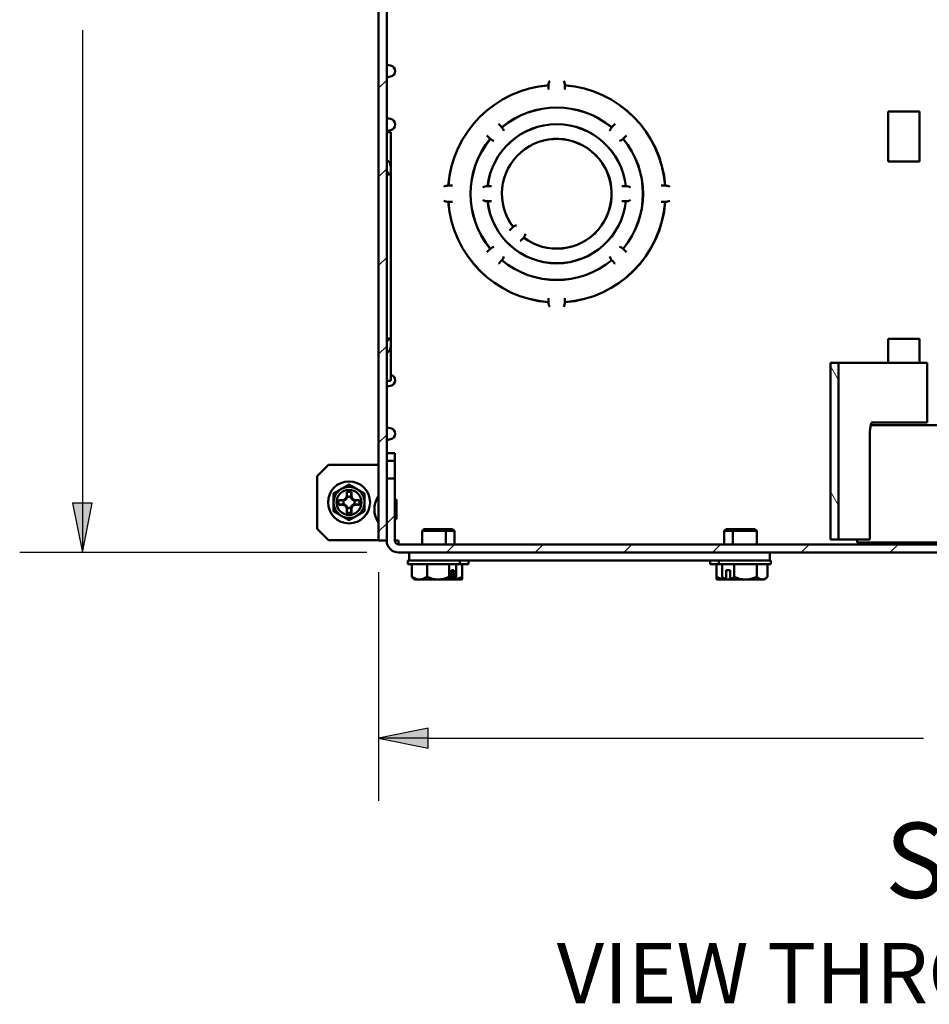
# Paper-space layout 'Layout1' of a CAD drawing. Units: inches. Extents: x 0 to 16.4, y 0 to 10.4.
# Drawn here: x 4.9 to 6.7, y 5.7 to 7.6 of the extents above; entities that cross this region are included whole.
import ezdxf

# ---------------------------------------------------------------- set-up
doc = ezdxf.new("R2010")
doc.units = ezdxf.units.IN
doc.header["$MEASUREMENT"] = 0
for name, color, linetype, lineweight in [('Dimension (ANSI)', 7, 'Continuous', 25), ('Hatch (ANSI)', 7, 'Continuous', 18), ('Symbol (ANSI)', 7, 'Continuous', 25), ('Visible (ANSI)', 7, 'Continuous', 50)]:
    doc.layers.add(name, color=color, linetype=linetype, lineweight=lineweight)
doc.layers.add('Viewport1ForCustomObjects_0', color=7, linetype='Continuous')
doc.layers.add('Viewport4ForCustomObjects_0', color=7, linetype='Continuous')
doc.styles.get("Standard").update_dxf_attribs({"font": 'tahoma.ttf'})

# ---------------------------------------------------------------- blocks, each defined once
blk = doc.blocks.new('CustomObjectsInViewport4_0')
at = {"layer": 'Hatch (ANSI)', "linetype": 'Continuous'}
for p, q in [((-10014.6736, -10008.1944), (-10014.6096, -10008.1304)), ((-10014.6736, -10008.9015), (-10014.6096, -10008.8375)), ((-10014.6736, -10009.6086), (-10014.6096, -10009.5446)), ((-10014.6736, -10010.3157), (-10014.6096, -10010.2517)), ((-10011.0074, -10010.5227), (-10011.0717, -10010.4113)), ((-10014.6736, -10011.0228), (-10014.6096, -10010.9588)), ((-10011.0074, -10011.5227), (-10011.0717, -10011.4113)), ((-10014.6736, -10011.7299), (-10014.6096, -10011.6659)), ((-10014.6095, -10011.6658), (-10014.5455, -10011.6018)), ((-10014.1327, -10011.8961), (-10014.0687, -10011.8321)), ((-10013.4256, -10011.8961), (-10013.3616, -10011.8321)), ((-10012.7185, -10011.8961), (-10012.6545, -10011.8321)), ((-10012.0114, -10011.8961), (-10011.9474, -10011.8321)), ((-10011.3043, -10011.8961), (-10011.2403, -10011.8321)), ((-10010.5972, -10011.8961), (-10010.5332, -10011.8321))]:
    blk.add_line(p, q, dxfattribs=at)
at = {"layer": 'Visible (ANSI)'}
for p, q in [((-10014.6736, -10001.3321), (-10014.6736, -10011.8021)), ((-10014.6096, -10011.8021), (-10014.6096, -10001.3321)), ((-10014.6746, -10008.0091), (-10014.6736, -10008.0091)), ((-10014.6746, -10008.1091), (-10014.6746, -10008.0091)), ((-10014.5779, -10008.0148), (-10014.6096, -10008.0093)), ((-10014.6746, -10008.1091), (-10014.6736, -10008.1091)), ((-10014.5779, -10008.1035), (-10014.6096, -10008.1089)), ((-10013.3186, -10008.1752), (-10013.3186, -10008.1726)), ((-10013.3186, -10008.1752), (-10013.3186, -10008.2018)), ((-10013.3186, -10008.2018), (-10013.3186, -10008.2046)), ((-10013.1886, -10008.1726), (-10013.1886, -10008.1752)), ((-10013.1886, -10008.2018), (-10013.1886, -10008.1752)), ((-10013.1886, -10008.2046), (-10013.1886, -10008.2018)), ((-10014.6736, -10008.4351), (-10014.6746, -10008.4351)), ((-10014.6746, -10008.4351), (-10014.6746, -10008.5351)), ((-10014.5779, -10008.4408), (-10014.6096, -10008.4353)), ((-10010.3616, -10008.3806), (-10010.6116, -10008.3806)), ((-10010.6116, -10008.7806), (-10010.6116, -10008.3806)), ((-10010.3616, -10008.7806), (-10010.3616, -10008.3806)), ((-10014.5779, -10008.5295), (-10014.6096, -10008.5349)), ((-10013.7162, -10008.4827), (-10013.7182, -10008.4806)), ((-10013.6974, -10008.5014), (-10013.7162, -10008.4827)), ((-10013.6974, -10008.5014), (-10013.6913, -10008.5076)), ((-10012.816, -10008.5076), (-10012.8098, -10008.5014)), ((-10012.7911, -10008.4827), (-10012.8098, -10008.5014)), ((-10012.7891, -10008.4806), (-10012.7911, -10008.4827)), ((-10014.6736, -10008.5351), (-10014.6746, -10008.5351)), ((-10014.5776, -10008.5456), (-10014.6096, -10008.5456)), ((-10014.5776, -10008.5456), (-10014.5776, -10008.7916)), ((-10013.8101, -10008.5726), (-10013.8081, -10008.5746)), ((-10013.8081, -10008.5746), (-10013.7893, -10008.5933)), ((-10013.7832, -10008.5995), (-10013.7893, -10008.5933)), ((-10012.7179, -10008.5933), (-10012.7241, -10008.5995)), ((-10012.7179, -10008.5933), (-10012.6992, -10008.5746)), ((-10012.6992, -10008.5746), (-10012.6971, -10008.5726)), ((-10014.5901, -10008.7861), (-10014.6087, -10008.7673)), ((-10014.5854, -10008.7916), (-10014.5776, -10008.7916)), ((-10014.5776, -10008.7916), (-10014.5776, -10008.8211)), ((-10014.5776, -10008.8211), (-10014.5776, -10008.8835)), ((-10010.6116, -10008.7806), (-10010.3616, -10008.7806)), ((-10014.5854, -10008.8835), (-10014.6096, -10008.8835)), ((-10014.6087, -10008.8593), (-10014.5901, -10008.878)), ((-10014.5776, -10008.8835), (-10014.5854, -10008.8835)), ((-10014.5776, -10008.8835), (-10014.5776, -10010.1908)), ((-10014.1182, -10008.9721), (-10014.1155, -10008.9721)), ((-10014.089, -10008.9721), (-10014.1155, -10008.9721)), ((-10014.0861, -10008.9721), (-10014.089, -10008.9721)), ((-10013.8049, -10008.9771), (-10013.803, -10008.9771)), ((-10013.7765, -10008.9771), (-10013.803, -10008.9771)), ((-10013.7736, -10008.9771), (-10013.7765, -10008.9771)), ((-10012.7308, -10008.9771), (-10012.7336, -10008.9771)), ((-10012.7042, -10008.9771), (-10012.7308, -10008.9771)), ((-10012.7042, -10008.9771), (-10012.7024, -10008.9771)), ((-10012.4183, -10008.9721), (-10012.4211, -10008.9721)), ((-10012.3917, -10008.9721), (-10012.4183, -10008.9721)), ((-10012.3917, -10008.9721), (-10012.3891, -10008.9721)), ((-10014.1155, -10009.1021), (-10014.1182, -10009.1021)), ((-10014.1155, -10009.1021), (-10014.089, -10009.1021)), ((-10014.089, -10009.1021), (-10014.0861, -10009.1021)), ((-10013.803, -10009.0971), (-10013.8049, -10009.0971)), ((-10013.803, -10009.0971), (-10013.7765, -10009.0971)), ((-10013.7765, -10009.0971), (-10013.7736, -10009.0971)), ((-10012.7336, -10009.0971), (-10012.7308, -10009.0971)), ((-10012.7308, -10009.0971), (-10012.7042, -10009.0971)), ((-10012.7024, -10009.0971), (-10012.7042, -10009.0971)), ((-10012.4211, -10009.1021), (-10012.4183, -10009.1021)), ((-10012.4183, -10009.1021), (-10012.3917, -10009.1021)), ((-10012.3891, -10009.1021), (-10012.3917, -10009.1021)), ((-10013.609, -10009.3077), (-10013.6278, -10009.3264)), ((-10013.609, -10009.3077), (-10013.6021, -10009.3008)), ((-10013.6278, -10009.3264), (-10013.6298, -10009.3285)), ((-10013.5429, -10009.4113), (-10013.5242, -10009.3925)), ((-10013.5173, -10009.3856), (-10013.5242, -10009.3925)), ((-10013.7893, -10009.4809), (-10013.7832, -10009.4748)), ((-10013.5449, -10009.4133), (-10013.5429, -10009.4113)), ((-10012.7241, -10009.4748), (-10012.7179, -10009.4809)), ((-10013.8081, -10009.4997), (-10013.8101, -10009.5017)), ((-10013.7893, -10009.4809), (-10013.8081, -10009.4997)), ((-10012.6992, -10009.4997), (-10012.7179, -10009.4809)), ((-10012.6971, -10009.5017), (-10012.6992, -10009.4997)), ((-10013.7182, -10009.5936), (-10013.7162, -10009.5916)), ((-10013.7162, -10009.5916), (-10013.6974, -10009.5728)), ((-10013.6913, -10009.5667), (-10013.6974, -10009.5728)), ((-10012.8098, -10009.5728), (-10012.816, -10009.5667)), ((-10012.8098, -10009.5728), (-10012.7911, -10009.5916)), ((-10012.7911, -10009.5916), (-10012.7891, -10009.5936)), ((-10013.3186, -10009.8696), (-10013.3186, -10009.8725)), ((-10013.3186, -10009.8725), (-10013.3186, -10009.899)), ((-10013.3186, -10009.9017), (-10013.3186, -10009.899)), ((-10013.1886, -10009.8725), (-10013.1886, -10009.8696)), ((-10013.1886, -10009.899), (-10013.1886, -10009.8725)), ((-10013.1886, -10009.899), (-10013.1886, -10009.9017)), ((-10014.6096, -10010.1907), (-10014.5854, -10010.1907)), ((-10014.5901, -10010.1962), (-10014.6087, -10010.215)), ((-10014.5854, -10010.1908), (-10014.5776, -10010.1908)), ((-10014.5776, -10010.1908), (-10014.5776, -10010.2531)), ((-10014.5776, -10010.2531), (-10014.5776, -10010.2826)), ((-10010.3616, -10010.1926), (-10010.6116, -10010.1926)), ((-10010.6116, -10010.3841), (-10010.6116, -10010.1926)), ((-10010.3616, -10010.3841), (-10010.3616, -10010.1926)), ((-10014.6087, -10010.3069), (-10014.5901, -10010.2881)), ((-10014.5776, -10010.2826), (-10014.5854, -10010.2826)), ((-10014.5776, -10010.2826), (-10014.5776, -10010.5286)), ((-10011.0717, -10010.3841), (-10011.0717, -10011.7941)), ((-10011.0074, -10010.3841), (-10011.0717, -10010.3841)), ((-10011.0074, -10010.3841), (-10010.3017, -10010.3841)), ((-10011.0074, -10011.7941), (-10011.0074, -10010.3841)), ((-10010.3017, -10010.3841), (-10010.3017, -10010.8601)), ((-10014.6746, -10010.4741), (-10014.6736, -10010.4741)), ((-10014.6746, -10010.5741), (-10014.6746, -10010.4741)), ((-10014.6746, -10010.5741), (-10014.6736, -10010.5741)), ((-10014.5776, -10010.5286), (-10014.6096, -10010.5286)), ((-10014.5779, -10010.5685), (-10014.6096, -10010.5739)), ((-10005.4364, -10010.8837), (-10010.7506, -10010.8825)), ((-10010.7397, -10010.8601), (-10010.3017, -10010.8601)), ((-10014.6736, -10010.9001), (-10014.6746, -10010.9001)), ((-10014.6746, -10010.9001), (-10014.6746, -10011.0001)), ((-10014.5779, -10010.9058), (-10014.6096, -10010.9003)), ((-10014.6736, -10011.0001), (-10014.6746, -10011.0001)), ((-10014.5779, -10010.9945), (-10014.6096, -10010.9999)), ((-10010.7585, -10011.7941), (-10010.7585, -10010.9801)), ((-10014.5455, -10011.1061), (-10014.6095, -10011.1061)), ((-10014.6095, -10011.1061), (-10014.6095, -10011.1661)), ((-10014.5455, -10011.1061), (-10014.5455, -10011.1661)), ((-10015.1636, -10011.2871), (-10015.0736, -10011.1971)), ((-10015.0736, -10011.1971), (-10014.6736, -10011.1971)), ((-10014.6095, -10011.1261), (-10014.6096, -10011.1261)), ((-10014.6096, -10011.1971), (-10014.6095, -10011.1971)), ((-10014.5455, -10011.1661), (-10014.6095, -10011.1661)), ((-10014.6095, -10011.1661), (-10014.6095, -10011.3061)), ((-10014.5455, -10011.1661), (-10014.5455, -10011.3061)), ((-10015.1636, -10011.7071), (-10015.1636, -10011.2871)), ((-10014.6095, -10011.3061), (-10014.6095, -10011.8021)), ((-10014.5455, -10011.3061), (-10014.6095, -10011.3061)), ((-10014.5455, -10011.8021), (-10014.5455, -10011.3061)), ((-10014.9281, -10011.4505), (-10014.9281, -10011.4152)), ((-10014.8911, -10011.4152), (-10014.8911, -10011.4505)), ((-10014.9916, -10011.4786), (-10014.9562, -10011.4786)), ((-10014.9562, -10011.5156), (-10014.9916, -10011.5156)), ((-10014.9562, -10011.4786), (-10014.9371, -10011.4697)), ((-10014.9562, -10011.4786), (-10014.9522, -10011.4826)), ((-10014.9562, -10011.5156), (-10014.9522, -10011.5116)), ((-10014.9371, -10011.5246), (-10014.9562, -10011.5156)), ((-10014.9371, -10011.4697), (-10014.9281, -10011.4505)), ((-10014.9371, -10011.4697), (-10014.9327, -10011.4741)), ((-10014.9281, -10011.4505), (-10014.9241, -10011.4545)), ((-10014.8911, -10011.4505), (-10014.8951, -10011.4545)), ((-10014.8911, -10011.4505), (-10014.8822, -10011.4697)), ((-10014.8822, -10011.4697), (-10014.8866, -10011.4741)), ((-10014.8822, -10011.4697), (-10014.863, -10011.4786)), ((-10014.863, -10011.5156), (-10014.8822, -10011.5246)), ((-10014.863, -10011.4786), (-10014.867, -10011.4826)), ((-10014.863, -10011.5156), (-10014.867, -10011.5116)), ((-10014.863, -10011.4786), (-10014.8277, -10011.4786)), ((-10014.8277, -10011.5156), (-10014.863, -10011.5156)), ((-10014.6095, -10011.4896), (-10014.6096, -10011.4896)), ((-10014.5305, -10011.6196), (-10014.5305, -10011.4846)), ((-10014.9371, -10011.5246), (-10014.9327, -10011.5202)), ((-10014.9281, -10011.5437), (-10014.9371, -10011.5246)), ((-10014.9281, -10011.5437), (-10014.9241, -10011.5397)), ((-10014.9281, -10011.5791), (-10014.9281, -10011.5437)), ((-10014.8911, -10011.5437), (-10014.8951, -10011.5397)), ((-10014.8822, -10011.5246), (-10014.8911, -10011.5437)), ((-10014.8911, -10011.5437), (-10014.8911, -10011.5791)), ((-10014.8822, -10011.5246), (-10014.8866, -10011.5202)), ((-10014.6095, -10011.6146), (-10014.6096, -10011.6146)), ((-10015.0736, -10011.7971), (-10015.1636, -10011.7071)), ((-10014.3126, -10011.7096), (-10014.3276, -10011.7246)), ((-10014.3276, -10011.8321), (-10014.3276, -10011.7246)), ((-10014.1376, -10011.7246), (-10014.3276, -10011.7246)), ((-10014.3126, -10011.7096), (-10014.1526, -10011.7096)), ((-10014.1526, -10011.7096), (-10014.1376, -10011.7246)), ((-10014.1526, -10011.7096), (-10014.0836, -10011.7096)), ((-10014.1376, -10011.8321), (-10014.1376, -10011.7246)), ((-10014.0686, -10011.7246), (-10014.1376, -10011.7246)), ((-10014.0836, -10011.7096), (-10014.0686, -10011.7246)), ((-10014.0686, -10011.8321), (-10014.0686, -10011.7246)), ((-10011.9036, -10011.7096), (-10011.9186, -10011.7246)), ((-10011.9186, -10011.8321), (-10011.9186, -10011.7246)), ((-10011.8496, -10011.7246), (-10011.9186, -10011.7246)), ((-10011.9036, -10011.7096), (-10011.8346, -10011.7096)), ((-10011.8346, -10011.7096), (-10011.8496, -10011.7246)), ((-10011.8496, -10011.8321), (-10011.8496, -10011.7246)), ((-10011.6596, -10011.7246), (-10011.8496, -10011.7246)), ((-10011.8346, -10011.7096), (-10011.6746, -10011.7096)), ((-10011.6746, -10011.7096), (-10011.6596, -10011.7246)), ((-10011.6596, -10011.8321), (-10011.6596, -10011.7246)), ((-10014.6736, -10011.7971), (-10015.0736, -10011.7971)), ((-10014.6736, -10011.8021), (-10014.6096, -10011.8021)), ((-10014.6095, -10011.7971), (-10014.6096, -10011.7971)), ((-10014.5455, -10011.8021), (-10014.5155, -10011.8021)), ((-10014.5155, -10011.8021), (-10014.5155, -10011.8321)), ((-10011.0717, -10011.7941), (-10011.0074, -10011.7941)), ((-10010.7585, -10011.7941), (-10011.0074, -10011.7941)), ((-10010.8589, -10011.7941), (-10010.8589, -10011.816)), ((-10010.8589, -10011.816), (-10005.3289, -10011.8173)), ((-10001.6717, -10011.8321), (-10014.5155, -10011.8321)), ((-10014.5155, -10011.8961), (-10001.6717, -10011.8961)), ((-10014.4311, -10011.9596), (-10014.4311, -10011.8961)), ((-10011.5561, -10011.8961), (-10011.5561, -10011.9596)), ((-10014.4396, -10011.9906), (-10014.4396, -10011.9596)), ((-10014.4311, -10011.9596), (-10014.4396, -10011.9596)), ((-10014.2751, -10011.9596), (-10014.4311, -10011.9596)), ((-10014.2751, -10011.9596), (-10011.7121, -10011.9596)), ((-10014.0256, -10011.9906), (-10014.0256, -10011.9596)), ((-10013.9566, -10011.9906), (-10013.9566, -10011.9596)), ((-10012.0306, -10011.9906), (-10012.0306, -10011.9596)), ((-10011.9616, -10011.9906), (-10011.9616, -10011.9596)), ((-10011.5561, -10011.9596), (-10011.7121, -10011.9596)), ((-10011.5476, -10011.9596), (-10011.5561, -10011.9596)), ((-10011.5476, -10011.9906), (-10011.5476, -10011.9596)), ((-10014.0256, -10011.9906), (-10014.4396, -10011.9906)), ((-10014.4086, -10011.9906), (-10014.4086, -10012.0914)), ((-10014.2874, -10011.9906), (-10014.2874, -10012.0914)), ((-10014.1114, -10011.9906), (-10014.1114, -10012.0914)), ((-10014.0931, -10012.0386), (-10014.0749, -10012.0386)), ((-10014.0931, -10012.1086), (-10014.0931, -10012.0386)), ((-10014.0749, -10012.0386), (-10014.0749, -10012.1086)), ((-10014.0566, -10011.9906), (-10014.0566, -10012.0914)), ((-10013.9566, -10011.9906), (-10014.0256, -10011.9906)), ((-10014.0081, -10011.9906), (-10014.0081, -10012.0914)), ((-10014.0078, -10012.0386), (-10014.0075, -10012.0386)), ((-10014.0078, -10012.1086), (-10014.0078, -10012.0386)), ((-10014.0075, -10012.0386), (-10014.0075, -10012.1086)), ((-10014.0072, -10011.9906), (-10014.0072, -10012.0914)), ((-10011.9616, -10011.9906), (-10012.0306, -10011.9906)), ((-10011.9796, -10011.9906), (-10011.9796, -10012.0914)), ((-10011.5476, -10011.9906), (-10011.9616, -10011.9906)), ((-10011.9347, -10011.9906), (-10011.9347, -10012.0914)), ((-10011.9029, -10012.0386), (-10011.8712, -10012.0386)), ((-10011.9029, -10012.1086), (-10011.9029, -10012.0386)), ((-10011.8712, -10012.0386), (-10011.8712, -10012.1086)), ((-10011.8395, -10011.9906), (-10011.8395, -10012.0914)), ((-10011.6594, -10011.9906), (-10011.6594, -10012.0914)), ((-10011.5746, -10011.9906), (-10011.5746, -10012.0914)), ((-10014.3886, -10012.1106), (-10014.348, -10012.1106)), ((-10014.348, -10012.1106), (-10014.1994, -10012.1106)), ((-10014.1994, -10012.1106), (-10014.0959, -10012.1106)), ((-10014.0777, -10012.1106), (-10014.0959, -10012.1106)), ((-10014.0777, -10012.1106), (-10014.0766, -10012.1106)), ((-10014.0766, -10012.1106), (-10014.0107, -10012.1106)), ((-10014.0104, -10012.1106), (-10014.0107, -10012.1106)), ((-10011.9796, -10012.0914), (-10011.9796, -10012.1086)), ((-10011.9767, -10012.1106), (-10011.9106, -10012.1106)), ((-10011.9106, -10012.1106), (-10011.9004, -10012.1106)), ((-10011.8733, -10012.1106), (-10011.9004, -10012.1106)), ((-10011.8712, -10012.0986), (-10011.8733, -10012.0986)), ((-10011.8733, -10012.0986), (-10011.8733, -10012.1106)), ((-10011.8687, -10012.1106), (-10011.8733, -10012.1106)), ((-10011.8687, -10012.1106), (-10011.7495, -10012.1106)), ((-10011.7495, -10012.1106), (-10011.617, -10012.1106)), ((-10011.617, -10012.1106), (-10011.5986, -10012.1106))]:
    blk.add_line(p, q, dxfattribs=at)
for radius in [0.1675, 0.1]:
    blk.add_circle((-10014.9096, -10011.4971), radius, dxfattribs=at)
at = {"layer": 'Visible (ANSI)', "extrusion": (0, 0, -1)}
for centre, radius, start, end in [((10014.5856, -10008.0591), 0.045, 99.82619, 260.17381), ((10013.2536, -10008.1701), 0.065, 357.85173, 32.05744), ((10013.2536, -10008.1701), 0.065, 147.94256, 182.14827), ((10013.2536, -10009.0371), 0.867, 4.29654, 85.70346), ((10013.2536, -10009.0371), 0.867, 94.29654, 175.70346), ((10013.2536, -10009.0371), 0.6875, 50.42516, 129.57484), ((10013.2536, -10009.0371), 0.687, 50.42089, 129.57911), ((10014.5856, -10008.4851), 0.045, 99.82619, 260.17381), ((10013.2536, -10009.0371), 0.5545, 6.20275, 173.79725), ((10013.7398, -10008.551), 0.065, 138.15069, 167.05744), ((10012.7675, -10008.551), 0.065, 12.94256, 41.84931), ((10013.2536, -10009.0371), 0.6875, 320.42516, 39.57484), ((10013.2536, -10009.0371), 0.687, 320.42089, 39.57911), ((10013.7398, -10008.551), 0.065, 282.94256, 311.84931), ((10013.2536, -10009.0371), 0.4375, 322.88255, 307.11745), ((10013.2536, -10009.0371), 0.437, 322.86811, 307.13189), ((10012.7675, -10008.551), 0.065, 228.15069, 257.05744), ((10013.2536, -10009.0371), 0.687, 140.42089, 219.57911), ((10013.2536, -10009.0371), 0.6875, 140.42516, 219.57484), ((10014.1206, -10009.0371), 0.065, 57.94256, 92.14827), ((10013.8081, -10009.0371), 0.06, 54.90037, 93.10138), ((10012.6991, -10009.0371), 0.06, 86.89862, 125.09963), ((10012.3866, -10009.0371), 0.065, 87.85173, 122.05744), ((10014.1206, -10009.0371), 0.065, 267.85173, 302.05744), ((10013.2536, -10009.0371), 0.867, 274.29654, 355.70346), ((10013.8081, -10009.0371), 0.06, 266.89862, 305.09963), ((10013.2536, -10009.0371), 0.5545, 186.20275, 353.79725), ((10013.2536, -10009.0371), 0.867, 184.29654, 265.70346), ((10012.6991, -10009.0371), 0.06, 234.90037, 273.10138), ((10012.3866, -10009.0371), 0.065, 237.94256, 272.14827), ((10013.563, -10009.3465), 0.06, 49.4104, 80.09963), ((10013.563, -10009.3465), 0.06, 189.90037, 220.5896), ((10013.7398, -10009.5233), 0.065, 48.15069, 77.05744), ((10012.7675, -10009.5233), 0.065, 102.94256, 131.84931), ((10013.7398, -10009.5233), 0.065, 192.94256, 221.84931), ((10012.7675, -10009.5233), 0.065, 318.15069, 347.05744), ((10013.2536, -10009.0371), 0.6875, 230.42516, 309.57484), ((10013.2536, -10009.0371), 0.687, 230.42089, 309.57911), ((10013.2536, -10009.9041), 0.065, 327.94256, 2.14827), ((10013.2536, -10009.9041), 0.065, 177.85173, 212.05744), ((10014.5856, -10010.5241), 0.045, 100.24035, 260.17381), ((10014.5856, -10010.9501), 0.045, 99.82619, 260.17381), ((10014.9096, -10011.4971), 0.084, 77.27213, 102.72787), ((10014.9096, -10011.4971), 0.084, 347.27213, 12.72787), ((10014.9096, -10011.4971), 0.045, 341.20263, 18.79737), ((10014.9096, -10011.4971), 0.045, 71.20263, 108.79737), ((10014.9096, -10011.4971), 0.045, 161.20263, 198.79737), ((10014.9096, -10011.4971), 0.084, 167.27213, 192.72787), ((10014.5159, -10011.5521), 0.1917, 325.35182, 34.64818), ((10014.5455, -10011.4846), 0.015, 90, 180), ((10014.9096, -10011.4971), 0.084, 257.27213, 282.72787), ((10014.9096, -10011.4971), 0.045, 251.20263, 288.79737), ((10014.5455, -10011.6196), 0.015, 180, 270), ((10014.5155, -10011.8021), 0.03, 270, 360), ((10014.2326, -10011.89), 0.2702, 305.26439, 307.30717), ((10014.2326, -10011.89), 0.2702, 232.69283, 234.73561), ((10011.7546, -10011.89), 0.2702, 305.26439, 310.8842), ((10011.7546, -10011.89), 0.2702, 229.1158, 234.73561)]:
    blk.add_arc(centre, radius, start, end, dxfattribs=at)
at = {"layer": 'Visible (ANSI)'}
for centre, radius, start, end in [((-10013.2536, -10009.0371), 0.8665, 94.30205, 175.69795), ((-10013.2536, -10009.0371), 0.8665, 4.30205, 85.69795), ((-10013.2536, -10009.0371), 0.554, 6.21751, 173.78249), ((-10013.2536, -10009.0371), 0.8665, 184.30205, 265.69795), ((-10013.2536, -10009.0371), 0.554, 186.21751, 353.78249), ((-10013.2536, -10009.0371), 0.8665, 274.30205, 355.69795), ((-10014.9096, -10011.4971), 0.1235, 120, 180), ((-10014.9096, -10011.4971), 0.1235, 60, 120), ((-10014.9096, -10011.4971), 0.1235, 0, 60), ((-10014.9096, -10011.4971), 0.1235, 180, 240), ((-10014.9096, -10011.4971), 0.1235, 300, 0), ((-10014.9096, -10011.4971), 0.1235, 240, 300), ((-10014.5155, -10011.8021), 0.094, 180, 270), ((-10011.8236, -10011.89), 0.2685, 234.48317, 235.24289)]:
    blk.add_arc(centre, radius, start, end, dxfattribs=at)
at = {"layer": 'Visible (ANSI)', "extrusion": (0, 0, -1)}
for centre, major_axis, ratio, start_param, end_param in [((-10014.6046, -10008.7653), (-0.005, 0), 0.707107, 5.671739, 6.283185), ((-10014.6466, -10008.906), (0.069, 0), 0.707107, 5.671739, 5.803115), ((-10014.6466, -10010.1682), (-0.069, 0), 0.707107, 3.621663, 3.753039), ((-10014.6046, -10010.3089), (-0.005, 0), 0.707107, 0, 0.611447), ((-10010.7397, -10010.9801), (0, 0.12), 0.156434, 4.712389, 6.283185), ((-10014.3812, -10011.89), (0, -0.2206), 0.304272, 0.227828, 0.420534), ((-10014.2235, -10011.89), (0, -0.2685), 0.952585, 5.6633, 5.676559), ((-10014.1635, -10011.89), (0.156, -0.2186), 0.999996, 0, 0.01326), ((-10011.8922, -10011.89), (0, -0.2206), 0.471098, 0.387256, 0.420534), ((-10011.7705, -10011.89), (0, 0.2685), 0.849024, 3.748219, 3.761478)]:
    blk.add_ellipse(centre, major_axis=major_axis, ratio=ratio, start_param=start_param, end_param=end_param, dxfattribs=at)
at = {"layer": 'Visible (ANSI)'}
for centre, major_axis, ratio, start_param, end_param in [((-10014.6466, -10008.8141), (-0.069, 0), 0.707107, 3.621663, 3.753039), ((-10014.6046, -10008.8572), (-0.005, 0), 0.707107, 0, 0.611447), ((-10014.6046, -10010.217), (-0.005, 0), 0.707107, 5.671739, 6.283185), ((-10014.6466, -10010.2601), (0.069, 0), 0.707107, 5.671739, 5.803115), ((-10014.348, -10011.89), (0, -0.2206), 0.672827, 5.862651, 6.283185), ((-10014.348, -10011.89), (0, -0.2206), 0.672827, 0, 0.420534), ((-10014.1994, -10011.89), (0, -0.2206), 0.977099, 5.862651, 6.283185), ((-10014.1994, -10011.89), (0, -0.2206), 0.977099, 0, 0.420534), ((-10014.084, -10011.89), (0, -0.2206), 0.304272, 5.862651, 6.146781), ((-10014.2418, -10011.89), (0, 0.2685), 0.952585, 3.748219, 3.761478), ((-10014.0863, -10011.89), (0, -0.2206), 0.868568, 0.052869, 0.420534), ((-10014.084, -10011.89), (0, -0.2206), 0.304272, 0.136405, 0.420534), ((-10014.1638, -10011.89), (0.1531, -0.2206), 0.999995, 0, 0.01326), ((-10014.0076, -10011.89), (0, -0.2206), 0.005108, 5.862651, 6.146781), ((-10014.0076, -10011.89), (0, -0.2206), 0.005108, 0.136405, 0.420534), ((-10011.9016, -10011.89), (0, -0.2206), 0.866025, 5.862651, 6.234096), ((-10011.8871, -10011.89), (0, -0.2206), 0.528355, 5.862651, 6.146781), ((-10011.8871, -10011.89), (0, -0.2206), 0.528355, 0.136405, 0.420534), ((-10011.7388, -10011.89), (0, -0.2685), 0.849024, 5.6633, 5.676559), ((-10011.7495, -10011.89), (0, -0.2206), 0.999453, 5.862651, 6.283185), ((-10011.7495, -10011.89), (0, -0.2206), 0.999453, 0, 0.420534), ((-10011.617, -10011.89), (0, -0.2206), 0.471098, 5.862651, 6.283185), ((-10011.617, -10011.89), (0, -0.2206), 0.471098, 0, 0.420534)]:
    blk.add_ellipse(centre, major_axis=major_axis, ratio=ratio, start_param=start_param, end_param=end_param, dxfattribs=at)
for points, knots in [([(-10014.5854, -10008.7916), (-10014.5836, -10008.7942), (-10014.582, -10008.7973), (-10014.579, -10008.8054), (-10014.5781, -10008.8109), (-10014.5777, -10008.8178), (-10014.5776, -10008.8194), (-10014.5776, -10008.8211)], [-0.24482863, -0.24482863, -0.24482863, -0.24482863, -0.21535581, -0.21535581, -0.17278017, -0.17278017, -0.16024292, -0.16024292, -0.16024292, -0.16024292]), ([(-10014.5776, -10010.2531), (-10014.5776, -10010.2548), (-10014.5777, -10010.2565), (-10014.5781, -10010.2634), (-10014.579, -10010.2688), (-10014.582, -10010.277), (-10014.5836, -10010.28), (-10014.5854, -10010.2826)], [0.16024292, 0.16024292, 0.16024292, 0.16024292, 0.17278017, 0.17278017, 0.21535581, 0.21535581, 0.24482863, 0.24482863, 0.24482863, 0.24482863])]:
    blk.add_open_spline(points, degree=3, knots=knots, dxfattribs=at)
for points in [[(-10014.5854, -10008.7916), (-10014.5854, -10008.7916), (-10014.5854, -10008.7916), (-10014.5854, -10008.7916)], [(-10014.5854, -10008.8835), (-10014.5854, -10008.8835), (-10014.5854, -10008.8835), (-10014.5854, -10008.8835)], [(-10014.5854, -10010.1907), (-10014.5854, -10010.1908), (-10014.5854, -10010.1908), (-10014.5854, -10010.1908)], [(-10014.5854, -10010.2826), (-10014.5854, -10010.2826), (-10014.5854, -10010.2827), (-10014.5854, -10010.2827)]]:
    blk.add_open_spline(points, degree=3, dxfattribs=at)
for points, weights in [([(-10014.9714, -10011.3902), (-10014.9427, -10011.3736), (-10014.9096, -10011.3545)], [1, 1.074735088, 1.07212625495]), ([(-10014.9096, -10011.3545), (-10014.8765, -10011.3736), (-10014.8479, -10011.3902)], [1.07212625495, 1.074735088, 1]), ([(-10015.0331, -10011.4258), (-10015, -10011.4067), (-10014.9714, -10011.3902)], [1.07212625495, 1.074735088, 1]), ([(-10015.0331, -10011.4971), (-10015.0331, -10011.464), (-10015.0331, -10011.4258)], [1, 1.074735088, 1.07212625495]), ([(-10014.9241, -10011.4545), (-10014.9255, -10011.4409), (-10014.9281, -10011.4152)], [1, 1.08615438014, 1.06525513657]), ([(-10014.8911, -10011.4152), (-10014.8938, -10011.4409), (-10014.8951, -10011.4545)], [1.06525513657, 1.08615438014, 1]), ([(-10014.8479, -10011.3902), (-10014.8192, -10011.4067), (-10014.7861, -10011.4258)], [1, 1.074735088, 1.07212625495]), ([(-10014.7861, -10011.4258), (-10014.7861, -10011.464), (-10014.7861, -10011.4971)], [1.07212625495, 1.074735088, 1]), ([(-10015.0331, -10011.5684), (-10015.0331, -10011.5302), (-10015.0331, -10011.4971)], [1.07212625495, 1.074735088, 1]), ([(-10014.9916, -10011.4786), (-10014.9658, -10011.4813), (-10014.9522, -10011.4826)], [1.06525513657, 1.08615438014, 1]), ([(-10014.9522, -10011.5116), (-10014.9658, -10011.513), (-10014.9916, -10011.5156)], [1, 1.08615438014, 1.06525513657]), ([(-10014.9522, -10011.4826), (-10014.9408, -10011.4777), (-10014.9327, -10011.4741)], [1, 1.14483971483, 1.2047116037]), ([(-10014.9327, -10011.5202), (-10014.9408, -10011.5165), (-10014.9522, -10011.5116)], [1.2047116037, 1.14483971484, 1]), ([(-10014.9327, -10011.4741), (-10014.929, -10011.466), (-10014.9241, -10011.4545)], [1.2047116037, 1.14483971484, 1]), ([(-10014.8951, -10011.4545), (-10014.8902, -10011.466), (-10014.8866, -10011.4741)], [1, 1.14483971483, 1.2047116037]), ([(-10014.8866, -10011.4741), (-10014.8785, -10011.4777), (-10014.867, -10011.4826)], [1.2047116037, 1.14483971484, 1]), ([(-10014.867, -10011.5116), (-10014.8785, -10011.5165), (-10014.8866, -10011.5202)], [1, 1.14483971483, 1.2047116037]), ([(-10014.867, -10011.4826), (-10014.8534, -10011.4813), (-10014.8277, -10011.4786)], [1, 1.08615438014, 1.06525513657]), ([(-10014.8277, -10011.5156), (-10014.8534, -10011.513), (-10014.867, -10011.5116)], [1.06525513657, 1.08615438014, 1]), ([(-10014.7861, -10011.4971), (-10014.7861, -10011.5302), (-10014.7861, -10011.5684)], [1, 1.074735088, 1.07212625495]), ([(-10014.9714, -10011.6041), (-10015, -10011.5875), (-10015.0331, -10011.5684)], [1, 1.074735088, 1.07212625495]), ([(-10014.9241, -10011.5397), (-10014.929, -10011.5283), (-10014.9327, -10011.5202)], [1, 1.14483971483, 1.2047116037]), ([(-10014.9281, -10011.5791), (-10014.9255, -10011.5533), (-10014.9241, -10011.5397)], [1.06525513656, 1.08615438014, 1]), ([(-10014.8866, -10011.5202), (-10014.8902, -10011.5283), (-10014.8951, -10011.5397)], [1.2047116037, 1.14483971484, 1]), ([(-10014.8951, -10011.5397), (-10014.8938, -10011.5533), (-10014.8911, -10011.5791)], [1, 1.08615438014, 1.06525513656]), ([(-10014.7861, -10011.5684), (-10014.8192, -10011.5875), (-10014.8479, -10011.6041)], [1.07212625495, 1.074735088, 1]), ([(-10014.9096, -10011.6397), (-10014.9427, -10011.6206), (-10014.9714, -10011.6041)], [1.07212625495, 1.074735088, 1]), ([(-10014.8479, -10011.6041), (-10014.8765, -10011.6206), (-10014.9096, -10011.6397)], [1, 1.074735088, 1.07212625495])]:
    blk.add_rational_spline(points, weights, degree=2, dxfattribs=at)
blk = doc.blocks.new('CustomObjectsInViewport1_0')
at = {"layer": 'Dimension (ANSI)'}
for p, q in [((5.3644, 7.9427), (5.3644, 7)), ((5.3841, 7), (5.3447, 7)), ((5.3447, 7), (5.3644, 6.9016)), ((5.3644, 6.9016), (5.3841, 7)), ((5.3644, 7), (5.3644, 6.9016)), ((5.9313, 6.9016), (5.2394, 6.9016)), ((5.9548, 6.8621), (5.9548, 6.4064)), ((6.0532, 6.5511), (5.9548, 6.5314)), ((6.0532, 6.5117), (6.0532, 6.5511)), ((5.9548, 6.5314), (6.0532, 6.5117)), ((6.0532, 6.5314), (5.9548, 6.5314)), ((6.0532, 6.5314), (7.0404, 6.5314))]:
    blk.add_line(p, q, dxfattribs=at)
at = {"layer": 'Dimension (ANSI)', "linetype": 'Continuous'}
for points in [[(5.3447, 7), (5.3841, 7), (5.3644, 6.9016)], [(6.0532, 6.5511), (6.0532, 6.5314), (5.9548, 6.5314)], [(5.9548, 6.5314), (6.0532, 6.5314), (6.0532, 6.5117)]]:
    blk.add_solid(points, dxfattribs=at)
at = {"layer": 'Symbol (ANSI)', "attachment_point": 1}
for s, insert, char_height in [('\\fTahoma|b0|i0;\\W1.;SECTION A-A', (6.9639, 6.363), 0.15), ('\\fTahoma|b0|i0;\\W1.;VIEW THROUGH BOX BELOW TOP', (6.3098, 6.1232), 0.12)]:
    blk.add_mtext(s, dxfattribs=dict(at, insert=insert, char_height=char_height))

psp = doc.layouts.get("Layout1")

# ---------------------------------------------------------------- block references
at = {"layer": 'Viewport1ForCustomObjects_0'}
psp.add_blockref('CustomObjectsInViewport1_0', (-0.3225, -0.3225), dxfattribs=at)
at = {"layer": 'Viewport4ForCustomObjects_0', "xscale": 0.2500000000000066, "yscale": 0.2500000000000066, "zscale": 0.2500000000000066}
psp.add_blockref('CustomObjectsInViewport4_0', (2509.3007, 2509.5531), dxfattribs=at)

doc.saveas('drawing.dxf')
